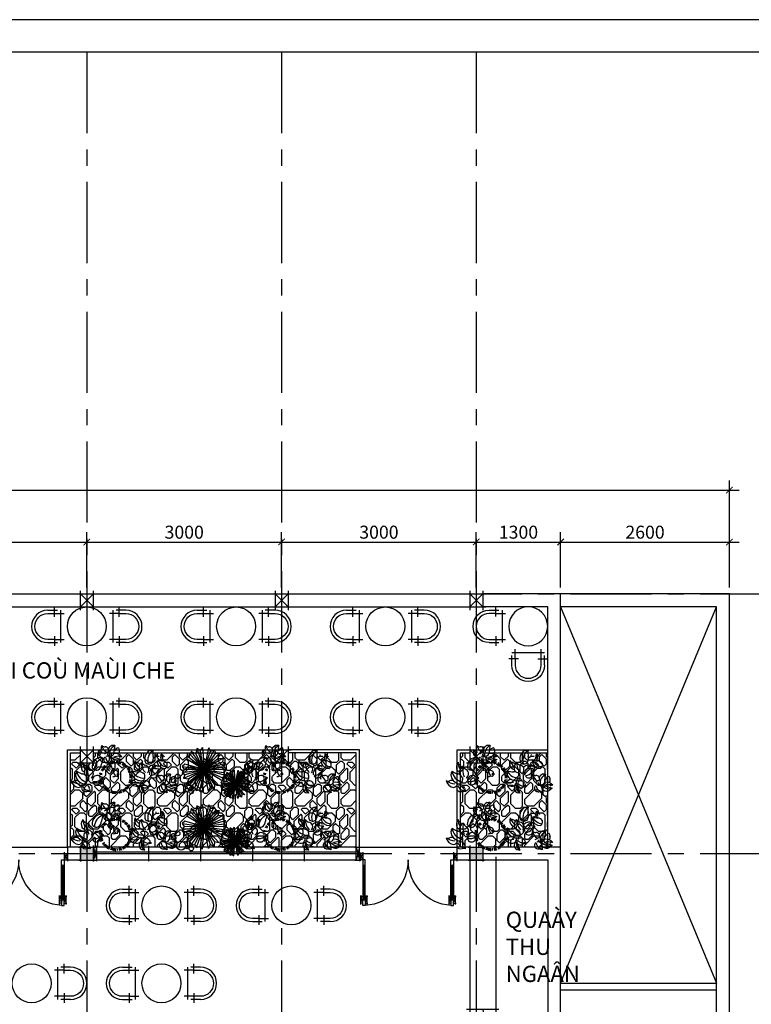
# Model space of a CAD drawing. Units: inches. Extents: x -7190 to 249007, y -160842 to 115183.
# Drawn here: x 103022 to 114295, y 70309 to 85483 of the extents above; entities that cross this region are included whole.
import ezdxf

# ---------------------------------------------------------------- set-up
doc = ezdxf.new("R2010")
doc.units = ezdxf.units.IN
doc.header["$LTSCALE"] = 10
doc.header["$MEASUREMENT"] = 0
doc.linetypes.add('CENTERX2', pattern=[4, 2.5, -0.5, 0.5, -0.5])
doc.linetypes.add('HIDDEN', pattern=[0.375, 0.25, -0.125])
doc.layers.get('Defpoints').update_dxf_attribs({"color": 4})
for name, color, linetype in [('cayxanh', 64, 'Continuous'), ('dim', 8, 'Continuous'), ('khung', 5, 'Continuous'), ('netcat', 1, 'Continuous'), ('netmanh', 8, 'Continuous'), ('netthay', 2, 'Continuous')]:
    doc.layers.add(name, color=color, linetype=linetype)
doc.styles.get("Standard").update_dxf_attribs({"font": 'VHELVCN.TTF', "width": 0.75, "height": 200})
doc.styles.add('Text thuong', font='VHELVCN.TTF', dxfattribs={"width": 0.75, "height": 400})
doc.dimstyles.new('dim 100', dxfattribs={"dimtxt": 200, "dimasz": 100, "dimexe": 150, "dimexo": 100, "dimgap": 50, "dimtad": 1, "dimdec": 0, "dimzin": 0, "dimdsep": 46, "dimtxsty": 'Standard', "dimblk": 'ARCHTICK', "dimcen": 0.09, "dimdle": 150, "dimclrd": 125, "dimclre": 125, "dimclrt": 256, "dimadec": 0, "dimazin": 0, "dimtfac": 1, "dimtdec": 0, "dimtofl": 0, "dimtmove": 0, "dimatfit": 3, "dimldrblk": 'ARCHTICK', "dimfxl": 0, "dimtolj": 1, "dimtzin": 0, "dimlwd": -1, "dimlwe": -1, "dimarcsym": 0})
pattern_1 = [(90, (-300.52, 300.52), (-353.55, 353.55), [70.7, -636.4]), (135, (-300.5, 371.23), (-353.5534, -353.5534), [25, -475]), (90, (-282.84, 353.55), (-353.55, 353.55), [70.7, -636.4]), (135, (-247.5, 318.2), (-353.5534, -353.5534), [50, -450]), (45, (-247.5, 318.2), (-353.5534, 353.5534), [125, -375]), (90, (-159.1, 406.6), (-353.55, 353.55), [70.7, -636.4]), (135, (-159.1, 477.3), (-353.5534, -353.5534), [50, -450]), (180, (-70.7, 530.33), (-353.55, -353.55), [106.065, -601.035]), (45, (-70.7, 530.33), (-353.5534, 353.5534), [175, -325]), (90, (-229.8, 229.8), (-353.55, 353.55), [70.7, -636.4]), (45, (-229.8, 300.5), (-353.5534, 353.5534), [150, -350]), (135, (-106.07, 388.9), (-353.5534, -353.5534), [25, -475]), (90, (-106.07, 247.5), (-353.55, 353.55), [141.4, -565.7]), (45, (-176.8, 176.8), (-353.5534, 353.5534), [100, -400]), (135, (-176.8, 176.8), (-353.5534, -353.5534), [75, -425]), (45, (-123.74, 477.3), (-353.5534, 353.5534), [25, -475]), (135, (-53.03, 406.6), (-353.5534, -353.5534), [100, -400]), (45, (-53.03, 406.6), (-353.5534, 353.5534), [75, -425]), (135, (3e-14, 459.6), (-353.5534, -353.5534), [50, -450]), (180, (-35.36, 494.97), (-353.55, -353.55), [70.7, -636.4]), (90, (17.68, 512.65), (-353.55, 353.55), [70.7, -636.4]), (45, (17.7, 583.36), (-353.5534, 353.5534), [50, -450]), (135, (88.4, 441.94), (-353.5534, -353.5534), [100, -400]), (45, (88.4, 441.94), (-353.5534, 353.5534), [50, -450]), (90, (123.74, 477.3), (-353.55, 353.55), [70.7, -636.4]), (135, (123.74, 548), (-353.5534, -353.5534), [100, -400]), (45, (-70.7, 353.55), (-353.5534, 353.5534), [100, -400]), (90, (-70.7, 212.13), (-353.55, 353.55), [141.4, -565.7]), (135, (1e-14, 141.4), (-353.5534, -353.5534), [100, -400]), (180, (70.7, 141.42), (-353.55, -353.55), [70.7, -636.4]), (45, (70.7, 141.4), (-353.5534, 353.5534), [50, -450]), (90, (106.07, 176.78), (-353.55, 353.55), [212.1, -495]), (135, (106.07, 388.9), (-353.5534, -353.5534), [50, -450]), (180, (70.7, 424.26), (-353.55, -353.55), [70.7, -636.4]), (45, (-159.1, 159.1), (-353.5534, 353.5534), [50, -450]), (135, (-88.4, 159.1), (-353.5534, -353.5534), [50, -450]), (90, (-88.4, 88.4), (-353.55, 353.55), [70.7, -636.4]), (90, (141.42, 388.9), (-353.55, 353.55), [70.7, -636.4]), (45, (141.4, 459.6), (-353.5534, 353.5534), [75, -425]), (135, (159.1, 371.23), (-353.5534, -353.5534), [25, -475]), (180, (194.45, 371.23), (-353.55, -353.55), [35.35, -671.75]), (45, (194.45, 371.23), (-353.5534, 353.5534), [100, -400]), (180, (7e-15, 70.7), (-353.55, -353.55), [70.7, -636.4]), (135, (35.36, 35.36), (-353.5534, -353.5534), [50, -450]), (90, (70.7, 70.7), (-353.55, 353.55), [35.35, -671.75]), (45, (70.7, 106.07), (-353.5534, 353.5534), [75, -425]), (180, (159.1, 159.1), (-353.55, -353.55), [35.35, -671.75]), (135, (176.8, 176.8), (-353.5534, -353.5534), [50, -450]), (90, (141.42, 212.13), (-353.55, 353.55), [70.7, -636.4]), (45, (141.4, 282.84), (-353.5534, 353.5534), [200, -300])]

# ---------------------------------------------------------------- blocks, each defined once
blk = doc.blocks.new('ccc')
blk.add_trace([(-1819, 15978), (-2019, 15978), (-1819, 15778), (-2019, 15778)])
at = {"layer": 'netcat'}
for p, q in [((-2044, 15978), (-1794, 15978)), ((-2019, 16003), (-2019, 15753)), ((-1819, 16003), (-1819, 15753)), ((-2044, 15778), (-1794, 15778))]:
    blk.add_line(p, q, dxfattribs=at)
blk = doc.blocks.new('_ArchTick')
at = {"color": 0, "linetype": 'ByBlock', "const_width": 0.15}
blk.add_lwpolyline([(-0.5, -0.5), (0.5, 0.5)], dxfattribs=at)
blk = doc.blocks.new('*D63')
at = {"color": 125, "ltscale": 50, "transparency": 16777216}
for p, q in [((114757, 76783), (114757, 72483)), ((114057, 76633), (114907, 76633)), ((114057, 72633), (114907, 72633))]:
    blk.add_line(p, q, dxfattribs=at)
at = {"layer": 'Defpoints', "color": 0, "ltscale": 50, "transparency": 16777216}
for p in [(113957, 76633), (113957, 72633), (114757, 72633)]:
    blk.add_point(p, dxfattribs=at)
at = {"color": 125, "ltscale": 50, "transparency": 16777216, "xscale": 100, "yscale": 100, "zscale": 100}
for p, rotation in [((114757, 76633), 90), ((114757, 72633), 270)]:
    blk.add_blockref('_ArchTick', p, dxfattribs=dict(at, rotation=rotation))
at = {"ltscale": 50, "transparency": 16777216, "insert": (114605, 74633), "char_height": 200, "attachment_point": 5, "rotation": 90}
blk.add_mtext('\\A1;4000', dxfattribs=at)
blk = doc.blocks.new('*D64')
at = {"color": 125, "ltscale": 50, "transparency": 16777216}
for p, q in [((114757, 72783), (114757, 64483)), ((114057, 72633), (114907, 72633)), ((114057, 64633), (114907, 64633))]:
    blk.add_line(p, q, dxfattribs=at)
at = {"layer": 'Defpoints', "color": 0, "ltscale": 50, "transparency": 16777216}
for p in [(113957, 72633), (113957, 64633), (114757, 64633)]:
    blk.add_point(p, dxfattribs=at)
at = {"color": 125, "ltscale": 50, "transparency": 16777216, "xscale": 100, "yscale": 100, "zscale": 100}
for p, rotation in [((114757, 72633), 90), ((114757, 64633), 270)]:
    blk.add_blockref('_ArchTick', p, dxfattribs=dict(at, rotation=rotation))
at = {"ltscale": 50, "transparency": 16777216, "insert": (114605, 68633), "char_height": 200, "attachment_point": 5, "rotation": 90}
blk.add_mtext('\\A1;8000', dxfattribs=at)
blk = doc.blocks.new('*D66')
at = {"color": 125, "ltscale": 50, "transparency": 16777216}
for p, q in [((104057, 76733), (104057, 77583)), ((107057, 76733), (107057, 77583)), ((103907, 77433), (107207, 77433))]:
    blk.add_line(p, q, dxfattribs=at)
at = {"layer": 'Defpoints', "color": 0, "ltscale": 50, "transparency": 16777216}
for p in [(107057, 77433), (104057, 76633), (107057, 76633)]:
    blk.add_point(p, dxfattribs=at)
at = {"color": 125, "ltscale": 50, "transparency": 16777216, "xscale": 100, "yscale": 100, "zscale": 100, "rotation": 180}
blk.add_blockref('_ArchTick', (104057, 77433), dxfattribs=at)
at = {"color": 125, "ltscale": 50, "transparency": 16777216, "xscale": 100, "yscale": 100, "zscale": 100}
blk.add_blockref('_ArchTick', (107057, 77433), dxfattribs=at)
at = {"ltscale": 50, "transparency": 16777216, "insert": (105557, 77585), "char_height": 200, "attachment_point": 5}
blk.add_mtext('\\A1;3000', dxfattribs=at)
blk = doc.blocks.new('*D67')
at = {"color": 125, "ltscale": 50, "transparency": 16777216}
for p, q in [((110057, 76733), (110057, 77583)), ((111357, 76733), (111357, 77583)), ((109907, 77433), (111507, 77433))]:
    blk.add_line(p, q, dxfattribs=at)
at = {"layer": 'Defpoints', "color": 0, "ltscale": 50, "transparency": 16777216}
for p in [(111357, 77433), (110057, 76633), (111357, 76633)]:
    blk.add_point(p, dxfattribs=at)
at = {"color": 125, "ltscale": 50, "transparency": 16777216, "xscale": 100, "yscale": 100, "zscale": 100, "rotation": 180}
blk.add_blockref('_ArchTick', (110057, 77433), dxfattribs=at)
at = {"color": 125, "ltscale": 50, "transparency": 16777216, "xscale": 100, "yscale": 100, "zscale": 100}
blk.add_blockref('_ArchTick', (111357, 77433), dxfattribs=at)
at = {"ltscale": 50, "transparency": 16777216, "insert": (110707, 77585), "char_height": 200, "attachment_point": 5}
blk.add_mtext('\\A1;1300', dxfattribs=at)
blk = doc.blocks.new('*D68')
at = {"color": 125, "ltscale": 50, "transparency": 16777216}
for p, q in [((90057, 77533), (90057, 78383)), ((113957, 77533), (113957, 78383)), ((89907, 78233), (114107, 78233))]:
    blk.add_line(p, q, dxfattribs=at)
at = {"layer": 'Defpoints', "color": 0, "ltscale": 50, "transparency": 16777216}
for p in [(113957, 78233), (90057, 77433), (113957, 77433)]:
    blk.add_point(p, dxfattribs=at)
at = {"color": 125, "ltscale": 50, "transparency": 16777216, "xscale": 100, "yscale": 100, "zscale": 100, "rotation": 180}
blk.add_blockref('_ArchTick', (90057, 78233), dxfattribs=at)
at = {"color": 125, "ltscale": 50, "transparency": 16777216, "xscale": 100, "yscale": 100, "zscale": 100}
blk.add_blockref('_ArchTick', (113957, 78233), dxfattribs=at)
at = {"ltscale": 50, "transparency": 16777216, "insert": (102007, 78385), "char_height": 200, "attachment_point": 5}
blk.add_mtext('\\A1;23900', dxfattribs=at)
blk = doc.blocks.new('CCCMOIY')
at = {"color": 9, "ltscale": 180}
for p, q in [((61382, 71038), (61382, 71578)), ((61392, 71038), (61392, 71578)), ((62742, 71038), (62742, 71578)), ((62752, 71038), (62752, 71578))]:
    blk.add_line(p, q, dxfattribs=at)
for points in [[(61367, 71623), (61327, 71623), (61327, 71623)], [(61337, 71643), (61337, 71503), (61337, 71503)], [(61407, 71623), (61447, 71623), (61447, 71623)], [(61437, 71643), (61437, 71503), (61437, 71503)], [(62727, 71623), (62687, 71623), (62687, 71623)], [(62697, 71643), (62697, 71503), (62697, 71503)], [(62767, 71623), (62807, 71623), (62807, 71623)], [(62797, 71643), (62797, 71503), (62797, 71503)], [(61327, 71523), (61357, 71523)], [(61367, 71593), (61347, 71593), (61347, 71503)], [(61407, 71593), (61427, 71593), (61427, 71503)], [(61447, 71523), (61417, 71523)], [(62687, 71523), (62717, 71523)], [(62727, 71593), (62707, 71593), (62707, 71503)], [(62767, 71593), (62787, 71593), (62787, 71503)], [(62807, 71523), (62777, 71523)], [(61367, 70858), (61317, 70958)], [(61317, 70858), (61367, 70958)], [(62767, 70858), (62817, 70958)], [(62817, 70858), (62767, 70958)]]:
    blk.add_lwpolyline(points, dxfattribs=at)
at = {"ltscale": 180}
for points in [[(61377, 70958), (61307, 70958)], [(61317, 70838), (61317, 70978)], [(61367, 70838), (61367, 70978)], [(62757, 70958), (62827, 70958)], [(62767, 70838), (62767, 70978)], [(62817, 70838), (62817, 70978)], [(61377, 70858), (61307, 70858)], [(62757, 70858), (62827, 70858)]]:
    blk.add_lwpolyline(points, dxfattribs=at)
at = {"color": 9, "ltscale": 50}
for centre, start, end in [((61365, 70957), 0.068, 86.5626), ((62769, 70957), 93.4374, 179.932)]:
    blk.add_arc(centre, 702, start, end, dxfattribs=at)
at = {"layer": 'dim', "ltscale": 180}
for p, q in [((61367, 71058), (61367, 71558)), ((61407, 71558), (61407, 71058)), ((62727, 71558), (62727, 71058)), ((62767, 71058), (62767, 71558))]:
    blk.add_line(p, q, dxfattribs=at)
for points in [[(61367, 71658), (61367, 71558), (61382, 71558), (61382, 71578), (61392, 71578), (61392, 71558), (61407, 71558), (61407, 71658)], [(62767, 71658), (62767, 71558), (62752, 71558), (62752, 71578), (62742, 71578), (62742, 71558), (62727, 71558), (62727, 71658)], [(61367, 70958), (61367, 71058), (61382, 71058), (61382, 71038), (61392, 71038), (61392, 71058), (61407, 71058), (61407, 70958)], [(62767, 70958), (62767, 71058), (62752, 71058), (62752, 71038), (62742, 71038), (62742, 71058), (62727, 71058), (62727, 70958)]]:
    blk.add_lwpolyline(points, close=True, dxfattribs=at)
blk = doc.blocks.new('KNHOMMOI')
at = {"ltscale": 180}
for p, q in [((60207, 98522), (56207, 98522)), ((60207, 98322), (56207, 98322))]:
    blk.add_line(p, q, dxfattribs=at)
at = {"color": 9, "ltscale": 180}
for p, q in [((56207, 98447), (60207, 98447)), ((56207, 98422), (60207, 98422))]:
    blk.add_line(p, q, dxfattribs=at)
at = {"ltscale": 180}
for points in [[(56147, 98522), (56217, 98522)], [(56157, 98542), (56157, 98302)], [(56207, 98542), (56207, 98302)], [(60187, 98522), (60277, 98522)], [(60207, 98312), (60207, 98532)], [(60257, 98312), (60257, 98532)], [(56147, 98322), (56217, 98322)], [(60187, 98322), (60277, 98322)]]:
    blk.add_lwpolyline(points, dxfattribs=at)
at = {"color": 9, "ltscale": 180}
for points in [[(56207, 98522), (56157, 98322)], [(56157, 98522), (56207, 98322)], [(57007, 98542), (57007, 98302)], [(57807, 98542), (57807, 98302)], [(58607, 98542), (58607, 98302)], [(59407, 98542), (59407, 98302)], [(60257, 98522), (60207, 98322)], [(60207, 98522), (60257, 98322)]]:
    blk.add_lwpolyline(points, dxfattribs=at)
blk = doc.blocks.new('baunuoc2')
at = {"ltscale": 50}
for points in [[(35622, 111834), (35622, 111984), (35622, 111984)], [(36622, 111834), (36622, 111984), (36622, 111984)], [(35522, 111934), (35672, 111934), (35672, 111934)], [(35622, 111884), (35772, 111884), (35772, 111884)], [(35722, 111434), (35722, 111934)], [(36622, 111884), (36472, 111884), (36472, 111884)], [(36522, 111934), (36522, 111434)], [(36722, 111934), (36572, 111934), (36572, 111934)], [(35622, 111534), (35622, 111384), (35622, 111384)], [(36622, 111534), (36622, 111384), (36622, 111384)], [(35522, 111434), (35672, 111434), (35672, 111434)], [(35622, 111484), (35772, 111484), (35772, 111484)], [(36622, 111484), (36472, 111484), (36472, 111484)], [(36722, 111434), (36572, 111434), (36572, 111434)]]:
    blk.add_lwpolyline(points, dxfattribs=at)
at = {"color": 9, "ltscale": 50}
for points in [[(35622, 111484), (35522, 111484, -1), (35522, 111884), (35622, 111884)], [(36622, 111884), (36722, 111884, -1), (36722, 111484), (36622, 111484)]]:
    blk.add_lwpolyline(points, format="xyb", dxfattribs=at)
blk.add_circle((36122, 111684), 300)
for centre, start, end in [((35522, 111684), 90, 270), ((36722, 111684), 270, 90)]:
    blk.add_arc(centre, 250, start, end)
blk = doc.blocks.new('cocong30')
at = {"layer": 'netthay'}
for p, q in [((73602, 126776), (73902, 126776)), ((73652, 126826), (73652, 126526)), ((73852, 126826), (73852, 126526)), ((73602, 126576), (73902, 126576))]:
    blk.add_line(p, q, dxfattribs=at)
blk = doc.blocks.new('cot200')
at = {"layer": 'netmanh', "ltscale": 50}
for points in [[(82827, 127391), (83027, 127191)], [(82827, 127191), (83027, 127391)]]:
    blk.add_lwpolyline(points, dxfattribs=at)
blk.add_blockref('cocong30', (9174, 615))
blk = doc.blocks.new('*D71')
at = {"color": 125, "ltscale": 50, "transparency": 16777216}
for p, q in [((111357, 76733), (111357, 77583)), ((113957, 76733), (113957, 77583)), ((111207, 77433), (114107, 77433))]:
    blk.add_line(p, q, dxfattribs=at)
at = {"layer": 'Defpoints', "color": 0, "ltscale": 50, "transparency": 16777216}
for p in [(113957, 77433), (111357, 76633), (113957, 76633)]:
    blk.add_point(p, dxfattribs=at)
at = {"color": 125, "ltscale": 50, "transparency": 16777216, "xscale": 100, "yscale": 100, "zscale": 100, "rotation": 180}
blk.add_blockref('_ArchTick', (111357, 77433), dxfattribs=at)
at = {"color": 125, "ltscale": 50, "transparency": 16777216, "xscale": 100, "yscale": 100, "zscale": 100}
blk.add_blockref('_ArchTick', (113957, 77433), dxfattribs=at)
at = {"ltscale": 50, "transparency": 16777216, "insert": (112657, 77585), "char_height": 200, "attachment_point": 5}
blk.add_mtext('\\A1;2600', dxfattribs=at)
blk = doc.blocks.new('QYUUUU')
at = {"ltscale": 50}
for points in [[(109907, 72533), (110407, 72533)], [(109957, 72583), (109957, 68683)], [(110357, 72583), (110357, 68683)], [(109907, 70233), (110407, 70233)], [(109907, 68733), (110407, 68733)]]:
    blk.add_lwpolyline(points, dxfattribs=at)
at = {"layer": 'dim', "linetype": 'HIDDEN', "ltscale": 50}
blk.add_lwpolyline([(109957, 68733), (110157, 70233), (110357, 68733)], dxfattribs=at)
blk = doc.blocks.new('BGGOC')
at = {"ltscale": 50}
for points in [[(97757, 76033), (97607, 76033), (97607, 76033)], [(97657, 76083), (97657, 75583)], [(97857, 76083), (97707, 76083), (97707, 76083)], [(97757, 75983), (97757, 76133), (97757, 76133)], [(97757, 75633), (97607, 75633), (97607, 75633)], [(97857, 75583), (97707, 75583), (97707, 75583)], [(97757, 75683), (97757, 75533), (97757, 75533)], [(97507, 75433), (97007, 75433)], [(97057, 75333), (97057, 75483), (97057, 75483)], [(97457, 75333), (97457, 75483), (97457, 75483)], [(97107, 75333), (96957, 75333), (96957, 75333)], [(97007, 75233), (97007, 75383), (97007, 75383)], [(97407, 75333), (97557, 75333), (97557, 75333)], [(97507, 75233), (97507, 75383), (97507, 75383)]]:
    blk.add_lwpolyline(points, dxfattribs=at)
at = {"color": 9, "ltscale": 50}
for points in [[(97757, 76033), (97857, 76033, -1), (97857, 75633), (97757, 75633)], [(97457, 75333), (97457, 75233, -1), (97057, 75233), (97057, 75333)]]:
    blk.add_lwpolyline(points, format="xyb", dxfattribs=at)
blk.add_circle((97257, 75833), 300)
for centre, start, end in [((97857, 75833), 270, 90), ((97257, 75233), 180, 0)]:
    blk.add_arc(centre, 250, start, end)
blk = doc.blocks.new('c13')
at = {"layer": 'cayxanh'}
for p, q in [((130884, 16415), (130858, 16306)), ((131029, 16335), (130884, 16415)), ((130884, 16415), (131603, 15385)), ((131593, 16460), (130986, 15302)), ((131050, 16498), (131029, 16335)), ((131043, 15211), (131481, 16422)), ((131050, 16500), (131467, 15307)), ((131156, 16443), (131050, 16498)), ((131418, 16523), (131144, 15238)), ((131232, 16537), (131156, 16443)), ((131411, 15184), (131156, 16443)), ((131232, 16537), (131276, 15854)), ((131418, 16523), (131481, 16422)), ((131481, 16422), (131593, 16460)), ((131593, 16460), (131637, 16361)), ((130647, 15585), (131841, 16096)), ((130743, 15425), (131697, 16193)), ((130858, 16306), (130747, 16289)), ((130747, 16289), (131276, 15854)), ((130747, 16289), (130748, 16179)), ((131858, 15496), (130748, 16179)), ((131862, 16207), (130805, 15571)), ((131745, 16352), (130842, 15394)), ((131740, 15352), (130858, 16306)), ((130878, 15298), (131637, 16361)), ((131587, 15246), (131029, 16335)), ((131637, 16361), (131745, 16352)), ((131745, 16352), (131697, 16193)), ((131697, 16193), (131862, 16207)), ((131862, 16207), (131841, 16096)), ((131841, 16096), (131935, 16036)), ((130598, 15765), (131889, 15936)), ((130664, 15857), (130598, 15765)), ((130684, 16023), (130599, 15951)), ((130599, 15951), (130664, 15857)), ((130599, 15951), (131885, 15768)), ((131960, 15851), (130664, 15857)), ((131935, 16036), (130683, 15692)), ((131933, 15667), (130684, 16023)), ((131226, 15172), (131276, 15854)), ((131276, 15854), (131850, 15601)), ((131960, 15851), (131885, 15768)), ((131935, 16036), (131889, 15936)), ((131889, 15936), (131960, 15851)), ((132436, 15791), (132041, 15038)), ((132083, 15816), (132070, 15710)), ((132083, 15817), (132354, 15042)), ((132152, 15780), (132083, 15816)), ((132322, 15832), (132144, 14996)), ((132202, 15841), (132152, 15780)), ((132202, 15841), (132230, 15397)), ((132322, 15832), (132363, 15766)), ((132363, 15766), (132436, 15791)), ((132436, 15791), (132465, 15726)), ((130598, 15765), (130683, 15692)), ((130683, 15692), (130647, 15585)), ((130647, 15585), (130805, 15571)), ((130805, 15571), (130743, 15425)), ((131845, 15507), (131790, 15460)), ((131821, 15222), (132597, 15554)), ((132658, 15515), (131845, 15291)), ((132657, 15275), (131845, 15507)), ((131933, 15667), (131850, 15601)), ((131850, 15601), (131858, 15496)), ((131884, 15118), (132503, 15617)), ((131885, 15768), (131933, 15667)), ((131959, 15691), (131886, 15679)), ((131886, 15679), (131887, 15608)), ((131886, 15679), (132230, 15397)), ((132608, 15164), (131887, 15608)), ((132611, 15626), (131924, 15213)), ((132535, 15721), (131948, 15098)), ((131975, 15762), (131959, 15691)), ((132532, 15071), (131959, 15691)), ((131972, 15035), (132465, 15726)), ((131975, 15762), (132443, 15092)), ((132070, 15710), (131975, 15762)), ((132432, 15001), (132070, 15710)), ((132079, 14979), (132363, 15766)), ((132318, 14961), (132152, 15780)), ((132465, 15726), (132535, 15721)), ((132535, 15721), (132503, 15617)), ((132503, 15617), (132611, 15626)), ((132611, 15626), (132597, 15554)), ((132597, 15554), (132658, 15515)), ((132658, 15515), (132629, 15450)), ((130743, 15425), (130842, 15394)), ((130842, 15394), (130878, 15298)), ((130878, 15298), (130986, 15302)), ((130986, 15302), (131043, 15211)), ((131043, 15211), (131144, 15238)), ((131144, 15238), (131226, 15172)), ((131467, 15307), (131411, 15184)), ((131587, 15246), (131467, 15307)), ((131603, 15385), (131587, 15246)), ((131740, 15352), (131603, 15385)), ((131789, 15339), (132629, 15450)), ((131832, 15399), (131789, 15339)), ((131789, 15339), (131845, 15291)), ((131790, 15460), (131832, 15399)), ((131790, 15460), (132626, 15341)), ((131845, 15291), (131821, 15222)), ((131821, 15222), (131924, 15213)), ((132674, 15395), (131832, 15399)), ((131924, 15213), (131884, 15118)), ((132197, 14954), (132230, 15397)), ((132230, 15397), (132603, 15233)), ((132657, 15275), (132603, 15233)), ((132603, 15233), (132608, 15164)), ((132674, 15395), (132626, 15341)), ((132626, 15341), (132657, 15275)), ((132629, 15450), (132674, 15395)), ((131884, 15118), (131948, 15098)), ((131948, 15098), (131972, 15035)), ((131972, 15035), (132041, 15038)), ((132041, 15038), (132079, 14979)), ((132079, 14979), (132144, 14996)), ((132144, 14996), (132197, 14954)), ((132354, 15042), (132318, 14961)), ((132432, 15001), (132354, 15042)), ((132443, 15092), (132432, 15001)), ((132532, 15071), (132443, 15092))]:
    blk.add_line(p, q, dxfattribs=at)
for centre, radius in [((132739, 16126), 46.2), ((132960, 16055), 32.7), ((132554, 15811), 73), ((132681, 15855), 95.2), ((132733, 15986), 92.4), ((132926, 15897), 46.2), ((130339, 15504), 69.3), ((130463, 15643), 69.3), ((130571, 15265), 139), ((130713, 15377), 32.7), ((130752, 15227), 51.7), ((130883, 15175), 69.3), ((130884, 15293), 46.2)]:
    blk.add_circle(centre, radius, dxfattribs=at)
blk = doc.blocks.new('c12')
at = {"layer": 'cayxanh'}
for p, q in [((140436, 12077), (140432, 12073)), ((139405, 11932), (139400, 11929)), ((139475, 11709), (139434, 11735)), ((139457, 11780), (139493, 11749)), ((139506, 11751), (139471, 11783)), ((139515, 11760), (139475, 11800)), ((139521, 11766), (139488, 11801)), ((139556, 11860), (139582, 11810)), ((139591, 11815), (139570, 11858)), ((139637, 11832), (139621, 11887)), ((139645, 11834), (139633, 11881)), ((139639, 11849), (139635, 11846)), ((139641, 11891), (139654, 11837)), ((139674, 11898), (139681, 11841)), ((139693, 11843), (139690, 11891)), ((139733, 11843), (139736, 11891)), ((139747, 11898), (139742, 11850)), ((139781, 11844), (139792, 11892)), ((139789, 11834), (139802, 11880)), ((139821, 11883), (139804, 11830)), ((139872, 11862), (139846, 11812)), ((139859, 11805), (139887, 11854)), ((139904, 11843), (139873, 11796)), ((139900, 11776), (139936, 11819)), ((139911, 11767), (139943, 11802)), ((139928, 11761), (139962, 11794)), ((139993, 11758), (139947, 11725)), ((140003, 11743), (139956, 11712)), ((138934, 11630), (138935, 11624)), ((139432, 11564), (139376, 11565)), ((139431, 11625), (139384, 11636)), ((139440, 11630), (139386, 11644)), ((139436, 11611), (139389, 11620)), ((139415, 11718), (139457, 11696)), ((139971, 11686), (140014, 11707)), ((140015, 11722), (139973, 11699)), ((139980, 11666), (140024, 11684)), ((140035, 11676), (139984, 11657)), ((140039, 11667), (139986, 11649)), ((140040, 11664), (139987, 11647)), ((139993, 11626), (140046, 11639)), ((140054, 11605), (139998, 11597)), ((139999, 11588), (140047, 11593)), ((140055, 11553), (140001, 11554)), ((140057, 11565), (140009, 11564)), ((140084, 11642), (140088, 11637)), ((139433, 11529), (139385, 11524)), ((139385, 11479), (139440, 11492)), ((139445, 11471), (139392, 11454)), ((139449, 11461), (139397, 11442)), ((139405, 11420), (139456, 11443)), ((139485, 11393), (139441, 11361)), ((139487, 11376), (139450, 11347)), ((139470, 11323), (139505, 11357)), ((139522, 11351), (139489, 11316)), ((139539, 11336), (139509, 11299)), ((139545, 11331), (139517, 11293)), ((139889, 11333), (139922, 11291)), ((139912, 11352), (139945, 11317)), ((139957, 11318), (139917, 11358)), ((139939, 11369), (139976, 11338)), ((139948, 11393), (139992, 11362)), ((139958, 11409), (139999, 11383)), ((139975, 11422), (140017, 11400)), ((140035, 11439), (139983, 11459)), ((140046, 11474), (139992, 11488)), ((140054, 11517), (139999, 11524)), ((140048, 11482), (140001, 11493)), ((139552, 11326), (139521, 11282)), ((139559, 11322), (139528, 11275)), ((139545, 11264), (139574, 11313)), ((139593, 11302), (139569, 11252)), ((139629, 11288), (139612, 11237)), ((139643, 11284), (139631, 11237)), ((139666, 11279), (139657, 11232)), ((139678, 11277), (139671, 11221)), ((139700, 11275), (139697, 11227)), ((139713, 11218), (139713, 11266)), ((139739, 11275), (139743, 11227)), ((139779, 11281), (139791, 11229)), ((139788, 11283), (139800, 11237)), ((139812, 11232), (139796, 11286)), ((139813, 11291), (139832, 11239)), ((139850, 11308), (139876, 11258)), ((139866, 11317), (139896, 11269)), ((139876, 11324), (139906, 11279)), ((140780, 11261), (140776, 11258))]:
    blk.add_line(p, q, dxfattribs=at)
blk.add_circle((139762, 11628), 18.3, dxfattribs=at)
for centre, radius, start, end in [((139551, 12148), 135, 151.0166, 180.4787), ((139526, 12141), 111, 177.05, 196.8579), ((139649, 12261), 222, 192.305, 237.1221), ((139499, 12280), 93.7, 224.759, 269.7493), ((139505, 12117), 69.1, 332.437, 95.4043), ((139704, 12066), 163, 115.4667, 148.3019), ((139794, 12031), 207, 117.7201, 189.3513), ((139670, 12013), 203, 82.1472, 100.3392), ((139988, 12129), 302, 163.6536, 183.7077), ((139782, 12070), 96.3, 94.578, 160.6832), ((139839, 12157), 64.5, 172.2897, 220.2734), ((139434, 11773), 203, 104.9446, 182.711), ((139537, 11709), 259, 107.1979, 178.8291), ((139414, 12056), 61, 150.2146, 260.1451), ((139335, 12111), 36.1, 315.9183, 20.5678), ((139330, 12012), 118, 24.2948, 71.0077), ((139343, 12088), 43.8, 350.5096, 54.7635), ((139381, 11716), 253, 71.625, 89.8171), ((139465, 12068), 80, 171.0525, 214.3157), ((139798, 11786), 378, 153.1314, 173.1856), ((139536, 11923), 66.8, 126.2499, 237.6832), ((139478, 12112), 65.7, 275.9046, 327.245), ((139666, 12001), 162, 188.4966, 235.1963), ((139547, 11914), 80.2, 354.3972, 112.9476), ((139423, 12551), 487, 283.0044, 287.0945), ((139704, 12066), 163, 189.6952, 193.2331), ((139632, 12103), 114, 220.7971, 248.5255), ((139596, 12149), 152, 267.5468, 290.97), ((139770, 12114), 199, 221.1126, 289.1365), ((139558, 12097), 129, 315.9592, 5.7775), ((140668, 14807), 2999, 250.389, 253.8881), ((139722, 11898), 150, 35.1223, 105.0193), ((139775, 11729), 265, 74.7693, 108.4874), ((139726, 12090), 69.1, 313.7037, 22.3018), ((139832, 11928), 58.1, 77.1368, 140.4894), ((140514, 11936), 203, 123.3708, 201.1372), ((140632, 11908), 259, 125.6241, 197.2553), ((140481, 11865), 253, 90.0512, 108.2433), ((140328, 11949), 161, 323.8632, 13.6815), ((140855, 12063), 378, 171.5576, 191.6117), ((140587, 11854), 138, 82.1516, 135.0213), ((140624, 12010), 85, 168.9328, 198.7191), ((140695, 11967), 61, 150.2146, 260.1451), ((140616, 12023), 36.1, 315.9183, 20.5678), ((140625, 12000), 43.8, 350.5096, 54.7635), ((140612, 11923), 118, 24.2948, 71.0077), ((140747, 11980), 80, 171.0525, 214.3157), ((139158, 11773), 150, 140.6492, 210.5463), ((139101, 11871), 58.1, 182.6638, 246.0163), ((139307, 11869), 265, 180.2962, 212.7761), ((139203, 11654), 138, 143.2287, 196.0984), ((139028, 11742), 90, 17.0688, 60.2258), ((139233, 11644), 169, 117.1953, 146.6574), ((139414, 11693), 277, 158.4837, 206.7905), ((139271, 11816), 117, 190.9377, 235.9281), ((139354, 11835), 142, 210.2749, 238.0033), ((139263, 11844), 161, 305.4371, 355.2553), ((139563, 11982), 131, 241.2313, 269.2793), ((139616, 11745), 61, 131.7884, 241.7189), ((139523, 11606), 248, 65.3467, 81.1069), ((139553, 11781), 88.7, 34.0619, 76.774), ((139559, 11823), 36.1, 297.4921, 2.1416), ((139670, 11741), 80, 152.6263, 195.8895), ((139560, 11798), 43.8, 332.0834, 36.3373), ((139523, 11730), 118, 5.8686, 52.5815), ((141299, 11873), 1673, 178.8559, 181.4434), ((139724, 11995), 129, 221.5557, 279.2684), ((139756, 11651), 135, 132.5904, 162.0525), ((139884, 11727), 222, 173.8788, 218.6959), ((139748, 11792), 93.7, 206.3328, 251.3232), ((139697, 12023), 163, 286.8964, 310.2435), ((139858, 11864), 65.3, 109.7962, 148.0833), ((140252, 11849), 150, 159.0754, 228.9725), ((140363, 11987), 265, 198.7224, 231.2023), ((140166, 11923), 58.1, 201.0899, 264.4425), ((140185, 11815), 85, 248.4361, 278.2224), ((140138, 11779), 90, 35.495, 78.652), ((140332, 11750), 138, 161.6549, 214.5246), ((140364, 11750), 169, 135.6215, 165.0836), ((140345, 11926), 117, 209.3639, 254.3542), ((140520, 11853), 277, 176.9099, 225.2167), ((140299, 11717), 97.1, 318.3378, 81.3051), ((140418, 11970), 142, 228.7011, 256.4295), ((140367, 12021), 190, 275.4508, 298.874), ((140502, 11662), 150, 66.3702, 136.2673), ((140507, 11643), 100, 81.7592, 200.3096), ((140635, 11545), 265, 106.0173, 139.7354), ((140659, 13828), 2091, 266.2179, 268.8054), ((140580, 11744), 58.1, 108.3848, 171.7374), ((140673, 11643), 111, 121.4239, 164.136), ((140771, 11862), 203, 160.867, 179.0591), ((140726, 11905), 163, 194.1866, 271.953), ((140720, 12196), 302, 242.3734, 262.4276), ((140778, 11987), 207, 196.44, 268.0711), ((140664, 11794), 85, 168.9328, 198.7191), ((140891, 11596), 310, 152.7087, 168.4689), ((140667, 11769), 129, 34.6791, 84.4973), ((140675, 11842), 114, 299.5169, 327.2454), ((140623, 11816), 152, 346.2667, 9.6899), ((139141, 11567), 253, 151.1283, 169.3204), ((139095, 11630), 203, 184.4479, 262.2143), ((139176, 11719), 259, 186.7012, 258.3324), ((139149, 11989), 378, 232.6347, 252.6889), ((139084, 11762), 85, 230.0099, 259.7962), ((138994, 11474), 161, 24.9403, 74.7586), ((138950, 11542), 190, 336.5279, 359.9511), ((139161, 11633), 97.1, 299.9116, 62.8789), ((139335, 11497), 100, 63.3331, 181.8834), ((139321, 11900), 190, 257.0246, 280.4479), ((140170, 13522), 2091, 247.7917, 250.3792), ((139436, 11570), 58.1, 89.9586, 153.3112), ((139493, 11445), 111, 102.9978, 145.7098), ((139684, 11331), 310, 134.2825, 150.0427), ((139730, 11652), 111, 158.6238, 178.4317), ((139674, 11640), 65.7, 257.4784, 308.8189), ((139762, 12073), 487, 264.5782, 268.6683), ((139702, 11636), 69.1, 314.0109, 76.9781), ((140301, 11648), 253, 169.5545, 187.7465), ((140237, 11693), 203, 202.874, 280.6404), ((140286, 11804), 259, 205.1274, 276.7586), ((140174, 12051), 378, 251.0609, 271.115), ((140191, 11513), 161, 43.3665, 93.1848), ((140187, 11605), 142, 308.2044, 335.9328), ((140127, 11564), 190, 354.9541, 18.3773), ((140495, 11630), 83.5, 213.6119, 325.0452), ((140406, 11797), 202, 275.8586, 322.5583), ((140667, 11553), 111, 177.05, 196.8579), ((140692, 11560), 135, 151.0166, 180.4787), ((140423, 11667), 164, 328.5933, 356.6413), ((140790, 11673), 222, 192.305, 237.1221), ((140640, 11692), 93.7, 224.759, 269.7493), ((140646, 11529), 69.1, 332.437, 95.4043), ((140845, 11478), 163, 115.4667, 148.3019), ((140935, 11443), 207, 117.7201, 189.3513), ((140811, 11425), 203, 82.1472, 100.3392), ((141129, 11541), 302, 163.6536, 183.7077), ((140923, 11482), 96.3, 94.578, 160.6832), ((140980, 11569), 64.5, 172.2897, 220.2734), ((138990, 11759), 331, 233.7504, 267.4685), ((138976, 11538), 187, 194.1034, 264.0005), ((138835, 11553), 72.6, 236.1179, 299.4705), ((138910, 11385), 112, 70.523, 113.68), ((138932, 11455), 106, 283.4641, 344.8892), ((139082, 11335), 66.8, 139.0264, 250.4597), ((139192, 11439), 162, 201.2731, 247.9728), ((139095, 11328), 80.2, 7.1737, 125.7241), ((139019, 11562), 142, 289.7782, 317.5066), ((140812, 11676), 1673, 191.6324, 194.2199), ((139319, 11488), 83.5, 195.1857, 306.619), ((139288, 11675), 202, 257.4324, 304.1321), ((139263, 11547), 164, 310.1672, 338.2151), ((140015, 11538), 72.6, 254.5441, 317.8967), ((140153, 11568), 187, 212.5296, 282.4266), ((140097, 11783), 331, 252.1766, 285.8947), ((140139, 11402), 112, 88.9492, 132.1062), ((140137, 11476), 106, 301.8903, 3.3154), ((140298, 11339), 104, 139.3254, 226.3924), ((140397, 11366), 159, 168.2366, 236.2604), ((140318, 11409), 66.8, 157.4525, 268.8859), ((142548, 12094), 2399, 197.5129, 201.0121), ((140389, 11543), 162, 219.6992, 266.399), ((140332, 11407), 80.2, 25.5999, 144.1503), ((140311, 11473), 131, 272.434, 300.4819), ((140472, 11131), 248, 96.5494, 112.3096), ((140407, 11297), 88.7, 65.2646, 107.9766), ((141852, 12279), 1673, 210.0586, 212.6461), ((140677, 11335), 66.8, 126.2499, 237.6832), ((140619, 11524), 65.7, 275.9046, 327.245), ((140807, 11412), 162, 188.4966, 235.1963), ((140688, 11326), 80.2, 354.3972, 112.9476), ((140564, 11963), 487, 283.0044, 287.0945), ((140845, 11478), 163, 189.6952, 193.2331), ((140772, 11515), 114, 220.7971, 248.5255), ((140737, 11561), 152, 267.5468, 290.97), ((140911, 11526), 199, 221.1126, 289.1365), ((140699, 11508), 129, 315.9592, 5.7775), ((141809, 14218), 2999, 250.389, 253.8881), ((140863, 11310), 150, 35.1223, 105.0193), ((140916, 11141), 265, 74.7693, 108.4874), ((140866, 11501), 69.1, 313.7037, 22.3018), ((140973, 11340), 58.1, 77.1368, 140.4894), ((140999, 11276), 65.3, 109.7962, 148.0833), ((139096, 11398), 131, 254.0078, 282.0558), ((139140, 11022), 248, 78.1232, 93.8834), ((139130, 11200), 88.7, 46.8384, 89.5505), ((140303, 11369), 130, 234.0203, 257.3674), ((140280, 11190), 52.2, 56.9201, 95.2072), ((140704, 11394), 131, 241.2313, 269.2793), ((140664, 11018), 248, 65.3467, 81.1069), ((140694, 11193), 88.7, 34.0619, 76.774), ((142440, 11285), 1673, 178.8559, 181.4434), ((140865, 11407), 129, 221.5557, 279.2684), ((140838, 11435), 163, 286.8964, 310.2435)]:
    blk.add_arc(centre, radius, start, end, dxfattribs=at)
blk = doc.blocks.new('*D100')
at = {"color": 125, "ltscale": 50, "transparency": 16777216}
for p, q in [((101057, 76733), (101057, 77583)), ((104057, 76733), (104057, 77583)), ((100907, 77433), (104207, 77433))]:
    blk.add_line(p, q, dxfattribs=at)
at = {"layer": 'Defpoints', "color": 0, "ltscale": 50, "transparency": 16777216}
for p in [(104057, 77433), (101057, 76633), (104057, 76633)]:
    blk.add_point(p, dxfattribs=at)
at = {"color": 125, "ltscale": 50, "transparency": 16777216, "xscale": 100, "yscale": 100, "zscale": 100, "rotation": 180}
blk.add_blockref('_ArchTick', (101057, 77433), dxfattribs=at)
at = {"color": 125, "ltscale": 50, "transparency": 16777216, "xscale": 100, "yscale": 100, "zscale": 100}
blk.add_blockref('_ArchTick', (104057, 77433), dxfattribs=at)
at = {"ltscale": 50, "transparency": 16777216, "insert": (102557, 77585), "char_height": 200, "attachment_point": 5}
blk.add_mtext('\\A1;3000', dxfattribs=at)
blk = doc.blocks.new('*D101')
at = {"color": 125, "ltscale": 50, "transparency": 16777216}
for p, q in [((107057, 76733), (107057, 77583)), ((110057, 76733), (110057, 77583)), ((106907, 77433), (110207, 77433))]:
    blk.add_line(p, q, dxfattribs=at)
at = {"layer": 'Defpoints', "color": 0, "ltscale": 50, "transparency": 16777216}
for p in [(110057, 77433), (107057, 76633), (110057, 76633)]:
    blk.add_point(p, dxfattribs=at)
at = {"color": 125, "ltscale": 50, "transparency": 16777216, "xscale": 100, "yscale": 100, "zscale": 100, "rotation": 180}
blk.add_blockref('_ArchTick', (107057, 77433), dxfattribs=at)
at = {"color": 125, "ltscale": 50, "transparency": 16777216, "xscale": 100, "yscale": 100, "zscale": 100}
blk.add_blockref('_ArchTick', (110057, 77433), dxfattribs=at)
at = {"ltscale": 50, "transparency": 16777216, "insert": (108557, 77585), "char_height": 200, "attachment_point": 5}
blk.add_mtext('\\A1;3000', dxfattribs=at)

msp = doc.modelspace()

# ---------------------------------------------------------------- hatches: boundary and pattern name
at = {"layer": 'netmanh', "ltscale": 50}
h = msp.add_hatch(dxfattribs=at)
h.set_pattern_fill('QHDACHE1,_O', color=252, scale=500, angle=45)
h.set_pattern_definition(pattern_1)
h.paths.add_polyline_path([(107057.1, 74032.9), (106957.1, 74032.9), (106957.1, 74182.9), (104157.1, 74182.9), (104157.1, 74032.9), (104057.1, 74032.9), (104057.1, 72732.9), (104182.1, 72732.9), (104217.1, 72732.9), (107057.1, 72732.9)])
h.paths.add_polyline_path([(107057.1, 72732.9), (108207.1, 72732.9), (108207.1, 72742.9), (108207.1, 72742.9), (108207.1, 74182.9), (107157.1, 74182.9), (107157.1, 74032.9), (107057.1, 74032.9)])
h.paths.add_polyline_path([(103807.1, 72732.9), (103957.1, 72732.9), (104057.1, 72732.9), (104057.1, 74032.9), (103957.1, 74032.9), (103957.1, 74182.9), (103807.1, 74182.9)])
h = msp.add_hatch(dxfattribs=at)
h.set_pattern_fill('QHDACHE1,_O', color=252, scale=500, angle=45)
h.set_pattern_definition(pattern_1)
h.paths.add_polyline_path([(111157.1, 74182.9), (110157.1, 74182.9), (110157.1, 74032.9), (110057.1, 74032.9), (110057.1, 72732.9), (110182.1, 72732.9), (111157.1, 72732.9)])
h.paths.add_polyline_path([(109813.4, 72732.9), (109957.1, 72732.9), (110057.1, 72732.9), (110057.1, 74032.9), (109957.1, 74032.9), (109957.1, 74182.9), (109813.4, 74182.9)])

# ---------------------------------------------------------------- linework, layer by layer
at = {"ltscale": 50}
for p, q in [((111357.1, 70632.9), (113757.1, 70632.9)), ((111357.1, 70532.9), (113757.1, 70532.9))]:
    msp.add_line(p, q, dxfattribs=at)
at = {"color": 145, "linetype": 'CENTERX2', "ltscale": 50}
for points in [[(104057.1, 84982.9), (104057.1, 56282.9)], [(107057.1, 84982.9), (107057.1, 56282.9)], [(110057.1, 84982.9), (110057.1, 56282.9)], [(81507.1, 76632.9), (122507.1, 76632.9)], [(81507.1, 72632.9), (122507.1, 72632.9)]]:
    msp.add_lwpolyline(points, dxfattribs=at)
at = {"ltscale": 50}
for points in [[(111357.1, 64632.9), (113957.1, 64632.9), (113957.1, 76632.9), (111357.1, 76632.9)], [(111357.1, 64832.9), (113757.1, 64832.9), (113757.1, 76432.9), (111357.1, 76432.9)], [(103757.1, 72732.9), (103757.1, 74232.9), (103957.1, 74232.9)], [(104157.1, 74232.9), (106957.1, 74232.9)], [(108257.1, 72732.9), (108257.1, 74232.9), (107157.1, 74232.9)], [(109763.4, 72732.9), (109763.4, 74232.9), (109957.1, 74232.9)], [(110157.1, 74232.9), (111157.1, 74232.9)], [(103807.1, 72732.9), (103807.1, 74182.9), (103957.1, 74182.9)], [(104157.1, 74182.9), (106957.1, 74182.9)], [(108207.1, 72732.9), (108207.1, 74182.9), (107157.1, 74182.9)], [(109813.4, 72732.9), (109813.4, 74182.9), (109957.1, 74182.9)], [(110157.1, 74182.9), (111157.1, 74182.9)]]:
    msp.add_lwpolyline(points, dxfattribs=at)
at = {"layer": 'khung'}
msp.add_lwpolyline([(81507.1, 56282.9), (122507.1, 56282.9), (122507.1, 84982.9), (81507.1, 84982.9)], close=True, dxfattribs=at)
at = {"layer": 'netcat'}
for points in [[(81007.1, 55782.9), (123007.1, 55782.9), (123007.1, 85482.9), (81007.1, 85482.9)], [(103757.1, 72532.9), (103957.1, 72532.9), (103957.1, 72732.9), (103757.1, 72732.9)], [(109757.1, 72532.9), (109957.1, 72532.9), (109957.1, 72732.9), (109757.1, 72732.9)], [(110157.1, 68532.9), (111157.1, 68532.9), (111157.1, 67932.9), (111357.1, 67932.9), (111357.1, 72732.9), (110157.1, 72732.9), (110157.1, 72532.9), (111157.1, 72532.9), (111157.1, 68732.9), (110157.1, 68732.9)]]:
    msp.add_lwpolyline(points, close=True, dxfattribs=at)
at = {"layer": 'netmanh', "ltscale": 50}
for p, q in [((102257.1, 72732.9), (103757.1, 72732.9)), ((108257.1, 72732.9), (109757.1, 72732.9))]:
    msp.add_line(p, q, dxfattribs=at)
for points in [[(111357.1, 76432.9), (113757.1, 70632.9)], [(111357.1, 70632.9), (113757.1, 76432.9)]]:
    msp.add_lwpolyline(points, dxfattribs=at)
at = {"layer": 'netthay', "ltscale": 50}
for points in [[(101157.1, 76632.9), (103957.1, 76632.9)], [(104157.1, 76632.9), (106957.1, 76632.9)], [(107157.1, 76632.9), (109957.1, 76632.9)], [(111357.1, 72732.9), (111357.1, 72732.9), (111357.1, 76632.9), (110157.1, 76632.9)], [(101157.1, 76432.9), (103957.1, 76432.9)], [(104157.1, 76432.9), (106957.1, 76432.9)], [(107157.1, 76432.9), (109957.1, 76432.9)], [(111157.1, 72732.9), (111157.1, 72732.9), (111157.1, 76432.9), (110157.1, 76432.9)]]:
    msp.add_lwpolyline(points, dxfattribs=at)

# ---------------------------------------------------------------- block references
for name, p in [('cot200', (21130.4, -50758.3)), ('cot200', (24130.4, -50758.3)), ('cot200', (27130.4, -50758.3)), ('baunuoc2', (67934.7, -35551.2)), ('baunuoc2', (70234.7, -35551.2)), ('baunuoc2', (72534.7, -35551.2)), ('baunuoc2', (67934.7, -36951.2)), ('baunuoc2', (70234.7, -36951.2)), ('baunuoc2', (72534.7, -36951.2)), ('cot200', (21130.4, -53158.3)), ('cot200', (24130.4, -53158.3)), ('cot200', (27130.4, -53158.3)), ('ccc', (105975.8, 56754.7)), ('KNHOMMOI', (48000, -25789.4)), ('ccc', (111975.8, 56754.7)), ('baunuoc2', (69084.7, -39851.2)), ('baunuoc2', (71084.7, -39851.2)), ('baunuoc2', (67084.7, -41051.2)), ('baunuoc2', (69084.7, -41051.2))]:
    msp.add_blockref(name, p)
at = {"xscale": -1}
msp.add_blockref('BGGOC', (208114.2, 300), dxfattribs=at)
for name, p, xscale, yscale, zscale in [('c12', (-285.1, 65136.8), 0.75, 0.75, 0.75), ('c13', (40224.2, 65999.7), 0.5, 0.5, 0.5), ('c12', (2240.2, 65136.8), 0.75, 0.75, 0.75), ('c12', (5495.3, 65136.8), 0.75, 0.75, 0.75), ('c12', (-285.1, 64256.9), 0.75, 0.75, 0.75), ('c13', (40224.2, 65119.8), 0.5, 0.5, 0.5), ('c12', (2240.2, 64256.9), 0.75, 0.75, 0.75), ('c12', (5495.3, 64256.9), 0.75, 0.75, 0.75)]:
    msp.add_blockref(name, p, dxfattribs=dict(xscale=xscale, yscale=yscale, zscale=zscale))
at = {"layer": 'netmanh', "xscale": -1, "rotation": 180}
for p in [(40940.2, 143491), (46940.2, 143491)]:
    msp.add_blockref('CCCMOIY', p, dxfattribs=at)
at = {"layer": 'netmanh'}
msp.add_blockref('QYUUUU', (0, 0), dxfattribs=at)

# ---------------------------------------------------------------- texts
at = {"char_height": 250, "style": 'Text thuong'}
for s, insert, attachment_point in [('CAFE NGOAØI TRÔØI COÙ MAÙI CHE', (105420.7, 75422.4), 6), ('QUAÀY\\PTHU\\PNGAÂN', (110510.6, 71162.3), 4)]:
    msp.add_mtext(s, dxfattribs=dict(at, insert=insert, attachment_point=attachment_point))

# ---------------------------------------------------------------- dimensions: what is measured, and where the dimension line sits
at = {"ltscale": 50}
for base, p1, p2, picture, middle in [((113957.1, 78232.9), (90057.1, 77432.9), (113957.1, 77432.9), '*D68', (102007.1, 78385)), ((104057.1, 77432.9), (101057.1, 76632.9), (104057.1, 76632.9), '*D100', (102557.1, 77585)), ((110057.1, 77432.9), (107057.1, 76632.9), (110057.1, 76632.9), '*D101', (108557.1, 77585)), ((113957.1, 77432.9), (111357.1, 76632.9), (113957.1, 76632.9), '*D71', (112657.1, 77585))]:
    dim = msp.add_linear_dim(base=base, p1=p1, p2=p2, dimstyle='dim 100', dxfattribs=at)
    dim.commit()
    dim.dimension.update_dxf_attribs({"geometry": picture, "text_midpoint": middle})
for base, p1, p2, picture, middle in [((107057.1, 77432.9), (104057.1, 76632.9), (107057.1, 76632.9), '*D66', (105557.1, 77585)), ((111357.1, 77432.9), (110057.1, 76632.9), (111357.1, 76632.9), '*D67', (110707.1, 77585))]:
    dim = msp.add_linear_dim(base=base, p1=p1, p2=p2, dimstyle='dim 100', override={"dimtmove": 1}, dxfattribs=at)
    dim.commit()
    dim.dimension.update_dxf_attribs({"geometry": picture, "text_midpoint": middle})
dim = msp.add_linear_dim(base=(114757.1, 72632.9), p1=(113957.1, 76632.9), p2=(113957.1, 72632.9), angle=90, dimstyle='dim 100', dxfattribs=at)
dim.commit()
dim.dimension.update_dxf_attribs({"geometry": '*D63', "text_midpoint": (114605, 74632.9)})
dim = msp.add_linear_dim(base=(114757.1, 64632.9), p1=(113957.1, 72632.9), p2=(113957.1, 64632.9), angle=90, dimstyle='dim 100', override={"dimtmove": 1}, dxfattribs=at)
dim.commit()
dim.dimension.update_dxf_attribs({"geometry": '*D64', "text_midpoint": (114605, 68632.9)})

doc.saveas('drawing.dxf')
